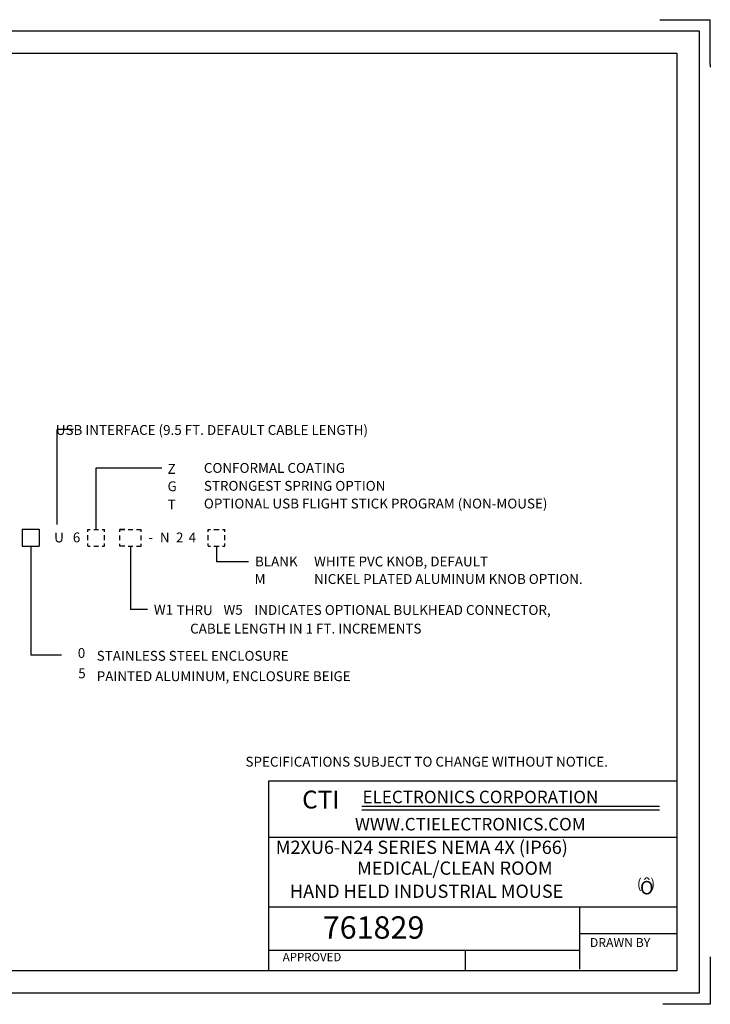
# Model space of a CAD drawing. Extents: x -24 to 85, y -10 to 22.
# Drawn here: x 9 to 17, y 0 to 11 of the extents above; entities that cross this region are included whole.
import ezdxf

# ---------------------------------------------------------------- set-up
doc = ezdxf.new("R2010")
doc.units = 0
doc.header["$MEASUREMENT"] = 0
for name, color, linetype in [('BOARDER', 7, 'CONTINUOUS'), ('BORDER', 3, 'CONTINUOUS'), ('DIM', 2, 'CONTINUOUS'), ('NOTES', 3, 'CONTINUOUS'), ('TEXT', 3, 'CONTINUOUS')]:
    doc.layers.add(name, color=color, linetype=linetype)
doc.styles.add('ROMANS', font='romans')
doc.styles.get("Standard").update_dxf_attribs({"font": 'romans.shx', "height": 0.11})
doc.styles.add('STYLE1', font='romans.shx', dxfattribs={"height": 0.11})
doc.styles.add('TECHNICLIGHT', font='tel_____.pfb')

# ---------------------------------------------------------------- blocks, each defined once
blk = doc.blocks.new('A$C1BE118D7')
at = {"layer": 'NOTES'}
blk.add_line((0.19, 0.268), (0, 0.268), dxfattribs=at)
for s, style, p in [('W1', 'TECHNICLIGHT', (0.26, 0.212)), ('W5', 'TECHNICLIGHT', (1.038, 0.21)), ('INDICATES OPTIONAL BULKHEAD CONNECTOR,', 'ROMANS', (1.382, 0.208))]:
    blk.add_text(s, height=0.11, dxfattribs=dict(at, style=style)).set_placement(p)
at = {"layer": 'TEXT', "style": 'ROMANS'}
for s, p in [('THRU', (0.515, 0.206)), (' CABLE LENGTH IN 1 FT. INCREMENTS', (0.632, 0))]:
    blk.add_text(s, height=0.11, dxfattribs=at).set_placement(p)
blk = doc.blocks.new('A$C1483151C')
at = {"layer": 'NOTES', "insert": (0.016, 0.225), "char_height": 0.11, "width": 6, "attachment_point": 1, "style": 'TECHNICLIGHT'}
blk.add_mtext('(   )', dxfattribs=at)
at = {"layer": 'NOTES', "insert": (0.05, 0.201), "char_height": 0.15, "width": 6, "attachment_point": 1}
blk.add_mtext('\\fSymbol|b0|i0|c2|p16;Ô', dxfattribs=at)
blk = doc.blocks.new('A$C20BE38B7')
at = {"layer": 'NOTES', "insert": (0, 0.11), "char_height": 0.11, "width": 12, "attachment_point": 1, "style": 'STYLE1'}
blk.add_mtext('SPECIFICATIONS SUBJECT TO CHANGE WITHOUT NOTICE.', dxfattribs=at)
blk = doc.blocks.new('A$C50BA5515')
at = {"layer": 'DIM'}
blk.add_blockref('A$C20BE38B7', (0, 0), dxfattribs=at)
blk = doc.blocks.new('A$C1F2F0379')
at = {"layer": 'NOTES'}
blk.add_text('   USB INTERFACE (9.5 FT. DEFAULT CABLE LENGTH)', height=0.11, dxfattribs=at).set_placement((-0.33, 0))
blk = doc.blocks.new('A$C54A01610')
at = {"layer": 'DIM'}
blk.add_line((0.182, 1.059), (0, 1.059), dxfattribs=at)
at = {"layer": 'NOTES'}
blk.add_line((0, 0), (0, 1.059), dxfattribs=at)
at = {"layer": 'DIM'}
blk.add_blockref('A$C1F2F0379', (0.214, 1), dxfattribs=at)

msp = doc.modelspace()

# ---------------------------------------------------------------- linework, layer by layer
at = {"layer": 'BOARDER'}
msp.add_line((17, 10.499), (17, 10.468), dxfattribs=at)
at = {"layer": 'BORDER'}
for p, q in [((16.438, 10.999), (17, 10.999)), ((17, 10.499), (17, 10.999)), ((0.125, 10.874), (16.875, 10.874)), ((16.875, 10.874), (16.875, 0.124)), ((0.375, 10.624), (16.625, 10.624)), ((16.625, 10.624), (16.625, 0.374)), ((12.068, 2.495), (16.625, 2.495)), ((12.068, 0.374), (12.068, 2.495)), ((16.625, 1.862), (12.068, 1.862)), ((15.543, 0.391), (15.543, 1.087)), ((16.625, 0.785), (15.543, 0.785)), ((15.543, 0.599), (12.068, 0.599)), ((14.262, 0.599), (14.262, 0.378)), ((17, 0.529), (17, -0.001)), ((17, 0.529), (17, -0.001)), ((17, 0.529), (17, -0.001)), ((17, 0.529), (17, -0.001)), ((17, 0.529), (17, -0.001)), ((17, 0.529), (17, -0.001)), ((17, 0.529), (17, -0.001)), ((17, 0.529), (17, -0.001)), ((17, 0.529), (17, -0.001)), ((17, 0.529), (17, -0.001)), ((17, 0.529), (17, -0.001)), ((17, 0.529), (17, -0.001)), ((17, 0.529), (17, -0.001)), ((17, 0.529), (17, -0.001)), ((17, 0.529), (17, -0.001)), ((17, 0.529), (17, -0.001)), ((17, 0.529), (17, -0.001)), ((17, 0.529), (17, -0.001)), ((17, 0.529), (17, -0.001)), ((17, 0.529), (17, -0.001)), ((17, 0.529), (17, -0.001)), ((17, 0.529), (17, -0.001)), ((16.625, 0.374), (0.375, 0.374)), ((16.875, 0.124), (0.125, 0.124)), ((17, -0.001), (16.47, -0.001)), ((17, -0.001), (16.47, -0.001)), ((17, -0.001), (16.47, -0.001)), ((17, -0.001), (16.47, -0.001)), ((17, -0.001), (16.47, -0.001)), ((17, -0.001), (16.47, -0.001)), ((17, -0.001), (16.47, -0.001)), ((17, -0.001), (16.47, -0.001)), ((17, -0.001), (16.47, -0.001)), ((17, -0.001), (16.47, -0.001)), ((17, -0.001), (16.47, -0.001)), ((17, -0.001), (16.47, -0.001)), ((17, -0.001), (16.47, -0.001)), ((17, -0.001), (16.47, -0.001)), ((17, -0.001), (16.47, -0.001)), ((17, -0.001), (16.47, -0.001)), ((17, -0.001), (16.47, -0.001)), ((17, -0.001), (16.47, -0.001)), ((17, -0.001), (16.47, -0.001)), ((17, -0.001), (16.47, -0.001)), ((17, -0.001), (16.47, -0.001)), ((17, -0.001), (16.47, -0.001))]:
    msp.add_line(p, q, dxfattribs=at)
at = {"layer": 'DIM'}
msp.add_line((12.068, 1.087), (16.625, 1.087), dxfattribs=at)
at = {"layer": 'NOTES'}
for p, q in [((10.139, 5.305), (10.139, 5.994)), ((10.139, 5.994), (10.874, 5.994)), ((9.313, 5.306), (9.313, 5.118)), ((9.313, 5.306), (9.5, 5.306)), ((9.5, 5.306), (9.5, 5.118)), ((10.046, 5.305), (10.072, 5.305)), ((10.046, 5.279), (10.046, 5.305)), ((10.111, 5.305), (10.166, 5.305)), ((10.206, 5.305), (10.232, 5.305)), ((10.232, 5.279), (10.232, 5.305)), ((10.402, 5.305), (10.457, 5.305)), ((10.457, 5.305), (10.403, 5.305)), ((10.403, 5.277), (10.403, 5.304)), ((10.497, 5.305), (10.523, 5.305)), ((10.523, 5.305), (10.549, 5.305)), ((10.588, 5.305), (10.642, 5.305)), ((10.616, 5.305), (10.642, 5.305)), ((10.642, 5.277), (10.642, 5.304)), ((11.39, 5.305), (11.416, 5.305)), ((11.39, 5.279), (11.39, 5.305)), ((11.455, 5.305), (11.511, 5.305)), ((11.55, 5.305), (11.576, 5.305)), ((11.576, 5.279), (11.576, 5.305)), ((10.046, 5.184), (10.046, 5.24)), ((10.232, 5.184), (10.232, 5.24)), ((10.403, 5.183), (10.403, 5.238)), ((10.642, 5.183), (10.642, 5.238)), ((11.39, 5.184), (11.39, 5.24)), ((11.576, 5.184), (11.576, 5.24)), ((9.313, 5.118), (9.5, 5.118)), ((9.407, 5.118), (9.407, 3.901)), ((10.046, 5.119), (10.046, 5.145)), ((10.046, 5.117), (10.072, 5.117)), ((10.111, 5.117), (10.166, 5.117)), ((10.206, 5.117), (10.232, 5.117)), ((10.232, 5.119), (10.232, 5.145)), ((10.403, 5.116), (10.403, 5.143)), ((10.457, 5.116), (10.403, 5.116)), ((10.497, 5.116), (10.523, 5.116)), ((10.523, 5.116), (10.523, 4.409)), ((10.523, 5.116), (10.549, 5.116)), ((10.588, 5.116), (10.642, 5.116)), ((10.616, 5.116), (10.642, 5.116)), ((10.642, 5.116), (10.642, 5.143)), ((11.39, 5.119), (11.39, 5.145)), ((11.39, 5.117), (11.416, 5.117)), ((11.455, 5.117), (11.511, 5.117)), ((11.483, 5.117), (11.483, 4.942)), ((11.55, 5.117), (11.576, 5.117)), ((11.576, 5.119), (11.576, 5.145)), ((11.839, 4.942), (11.483, 4.942)), ((9.752, 3.901), (9.407, 3.901)), ((13.106, 2.212), (16.432, 2.212)), ((13.106, 2.17), (16.432, 2.17))]:
    msp.add_line(p, q, dxfattribs=at)

# ---------------------------------------------------------------- block references
at = {"layer": 'DIM'}
for name, p in [('A$C54A01610', (9.703, 5.36)), ('A$C1BE118D7', (10.523, 4.141)), ('A$C50BA5515', (11.807, 2.654)), ('A$C1483151C', (16.165, 1.176))]:
    msp.add_blockref(name, p, dxfattribs=at)

# ---------------------------------------------------------------- texts
at = {"layer": 'NOTES', "char_height": 0.11, "attachment_point": 1, "style": 'TECHNICLIGHT'}
for s, insert, width in [('Z', (10.936, 6.035), 4.4072), ('G', (10.936, 5.841), 4.4072), ('T', (10.936, 5.637), 4.4072), ('U', (9.669, 5.269), 1), ('6', (9.878, 5.27), 1), ('-', (10.721, 5.27), 1), ('N', (10.85, 5.269), 1), ('2', (11.03, 5.269), 1), ('4', (11.172, 5.269), 1), ('BLANK', (11.913, 5.001), 4.4072), ('M', (11.909, 4.805), 4.4072), ('0', (9.933, 3.979), 4.4072), ('5', (9.938, 3.751), 4.4072)]:
    msp.add_mtext(s, dxfattribs=dict(at, insert=insert, width=width))
at = {"layer": 'NOTES', "attachment_point": 1}
for s, insert, char_height, width in [('CONFORMAL COATING', (11.342, 6.046), 0.11, 6), ('STRONGEST SPRING OPTION', (11.342, 5.846), 0.11, 6), ('OPTIONAL USB FLIGHT STICK PROGRAM (NON-MOUSE)', (11.342, 5.648), 0.11, 6), ('WHITE PVC KNOB, DEFAULT', (12.573, 5.001), 0.11, 4.4072), ('NICKEL PLATED ALUMINUM KNOB OPTION.', (12.573, 4.805), 0.11, 8), ('STAINLESS STEEL ENCLOSURE', (10.145, 3.947), 0.11, 6), ('PAINTED ALUMINUM, ENCLOSURE BEIGE', (10.145, 3.719), 0.11, 8), ('\\Fitalicc.shx;CTI', (12.44, 2.386), 0.2, 1.0318), ('\\Fitalicc.shx;ELECTRONICS CORPORATION', (13.114, 2.385), 0.14, 6), ('\\Fromant.shx;WWW.CTIELECTRONICS.COM', (13.03, 2.081), 0.14, 6), ('\\Fromant.shx;M2XU6-N24 SERIES NEMA 4X (IP66)', (12.146, 1.827), 0.148, 6), ('\\Fromant.shx;MEDICAL/CLEAN ROOM', (13.054, 1.594), 0.148, 6), ('\\Fromant.shx;HAND HELD INDUSTRIAL MOUSE', (12.304, 1.336), 0.148, 6), ('\\Fromant.shx;761829', (12.67, 0.982), 0.25, 2.563), ('\\P\\Fromant.shx;\\H0.1;DRAWN BY', (15.655, 0.947), 0.125, 6), ('\\P\\Fromant.shx;\\H0.094;APPROVED', (12.223, 0.782), 0.125, 6)]:
    msp.add_mtext(s, dxfattribs=dict(at, insert=insert, char_height=char_height, width=width))

doc.saveas('drawing.dxf')
